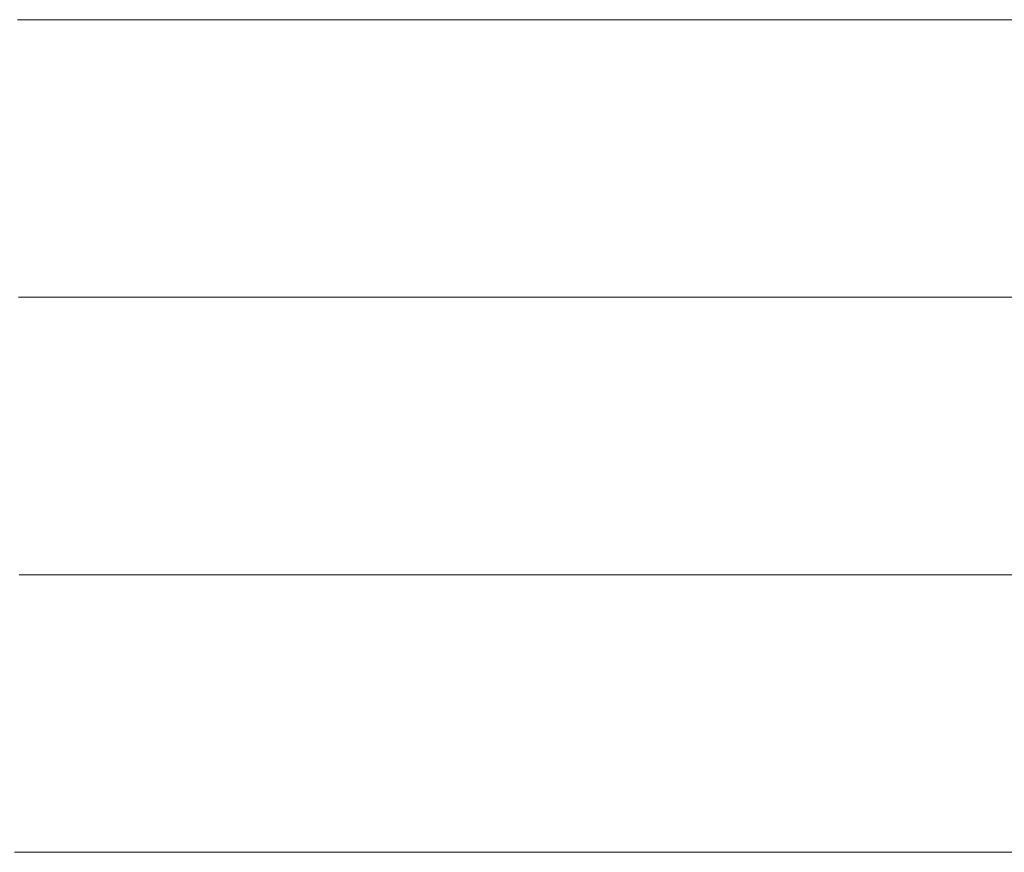
# Model space of a CAD drawing. Units: millimetres. Extents: x 59 to 11996, y 24 to 8424.
# Drawn here: x 8674 to 8699, y 518 to 539 of the extents above; entities that cross this region are included whole.
import ezdxf

# ---------------------------------------------------------------- set-up
doc = ezdxf.new("R2010")
doc.units = ezdxf.units.MM
doc.header["$MEASUREMENT"] = 0
doc.layers.add('(1) Shape lines', color=7, linetype='Continuous', lineweight=35)

# ---------------------------------------------------------------- blocks, each defined once
blk = doc.blocks.new('HATCH_1191_7486f17c-20f2-4652-93ef-3129cc2e0559')
at = {"layer": '(1) Shape lines', "color": 0, "lineweight": 9}
blk.add_line((8673.707, 518), (8673.564, 518), dxfattribs=at)
blk = doc.blocks.new('HATCH_1192_d938ffd5-2092-4c15-83be-e481746d97ed')
at = {"layer": '(1) Shape lines', "color": 0, "lineweight": 9}
for p, q in [((8674.037, 539), (8673.645, 539)), ((8674.037, 532), (8673.666, 532)), ((8674.037, 525), (8673.686, 525)), ((8674.037, 518), (8673.707, 518))]:
    blk.add_line(p, q, dxfattribs=at)
blk = doc.blocks.new('HATCH_1197_00c38bc3-27cd-4b56-a061-d21313d85808')
at = {"layer": '(1) Shape lines', "color": 0, "lineweight": 9}
for p, q in [((8674.045, 539), (8674.037, 539)), ((8674.047, 532), (8674.037, 532)), ((8674.049, 525), (8674.037, 525)), ((8674.051, 518), (8674.037, 518))]:
    blk.add_line(p, q, dxfattribs=at)
blk = doc.blocks.new('HATCH_1198_92a31b08-4b20-442f-93d4-ccb4d39a4317')
at = {"layer": '(1) Shape lines', "color": 0, "lineweight": 9}
for p, q in [((8674.083, 539), (8674.045, 539)), ((8674.083, 532), (8674.047, 532)), ((8674.083, 525), (8674.049, 525)), ((8674.083, 518), (8674.051, 518))]:
    blk.add_line(p, q, dxfattribs=at)
blk = doc.blocks.new('HATCH_1203_7234dc01-6177-4dcf-8aa1-c07e17c2f813')
at = {"layer": '(1) Shape lines', "color": 0, "lineweight": 9}
for p, q in [((8674.133, 539), (8674.083, 539)), ((8674.145, 532), (8674.083, 532)), ((8674.157, 525), (8674.083, 525)), ((8674.169, 518), (8674.083, 518))]:
    blk.add_line(p, q, dxfattribs=at)
blk = doc.blocks.new('HATCH_1204_f90b3285-b3da-4686-88bd-55a464ecc99c')
at = {"layer": '(1) Shape lines', "color": 0, "lineweight": 9}
for p, q in [((8674.363, 539), (8674.133, 539)), ((8674.363, 532), (8674.145, 532)), ((8674.363, 525), (8674.157, 525)), ((8674.363, 518), (8674.169, 518))]:
    blk.add_line(p, q, dxfattribs=at)
blk = doc.blocks.new('HATCH_1209_d4127cba-67d4-4e27-8890-2d52d645edad')
at = {"layer": '(1) Shape lines', "color": 0, "lineweight": 9}
for p, q in [((8674.399, 539), (8674.363, 539)), ((8674.408, 532), (8674.363, 532)), ((8674.417, 525), (8674.363, 525)), ((8674.425, 518), (8674.363, 518))]:
    blk.add_line(p, q, dxfattribs=at)
blk = doc.blocks.new('HATCH_1210_f3321a7a-6b4f-40ff-adeb-d33c1bb948e2')
at = {"layer": '(1) Shape lines', "color": 0, "lineweight": 9}
for p, q in [((8674.563, 539), (8674.399, 539)), ((8674.563, 532), (8674.408, 532)), ((8674.563, 525), (8674.417, 525)), ((8674.563, 518), (8674.425, 518))]:
    blk.add_line(p, q, dxfattribs=at)
blk = doc.blocks.new('HATCH_1215_2855df5d-fd45-493d-bccb-be7d5ee1a2e0')
at = {"layer": '(1) Shape lines', "color": 0, "lineweight": 9}
for p, q in [((8674.568, 539), (8674.563, 539)), ((8674.569, 532), (8674.563, 532)), ((8674.57, 525), (8674.563, 525)), ((8674.571, 518), (8674.563, 518))]:
    blk.add_line(p, q, dxfattribs=at)
blk = doc.blocks.new('HATCH_1216_41bde511-3cb2-489e-be55-1dc080ff2fa1')
at = {"layer": '(1) Shape lines', "color": 0, "lineweight": 9}
for p, q in [((8674.588, 539), (8674.568, 539)), ((8674.588, 532), (8674.569, 532)), ((8674.588, 525), (8674.57, 525)), ((8674.588, 518), (8674.571, 518))]:
    blk.add_line(p, q, dxfattribs=at)
blk = doc.blocks.new('HATCH_1221_d53d015c-31ef-4023-9001-9345ea19b37a')
at = {"layer": '(1) Shape lines', "color": 0, "lineweight": 9}
for p, q in [((8674.637, 539), (8674.588, 539)), ((8674.648, 532), (8674.588, 532)), ((8674.66, 525), (8674.588, 525)), ((8674.672, 518), (8674.588, 518))]:
    blk.add_line(p, q, dxfattribs=at)
blk = doc.blocks.new('HATCH_1222_6cd55418-7e8b-4fd8-a85c-9bddbb027073')
at = {"layer": '(1) Shape lines', "color": 0, "lineweight": 9}
for p, q in [((8674.857, 539), (8674.637, 539)), ((8674.857, 532), (8674.648, 532)), ((8674.857, 525), (8674.66, 525)), ((8674.857, 518), (8674.672, 518))]:
    blk.add_line(p, q, dxfattribs=at)
blk = doc.blocks.new('HATCH_1227_8fa9d58f-9f5b-498f-b740-7e6670cb64ed')
at = {"layer": '(1) Shape lines', "color": 0, "lineweight": 9}
for p, q in [((8674.896, 539), (8674.857, 539)), ((8674.906, 532), (8674.857, 532)), ((8674.915, 525), (8674.857, 525)), ((8674.924, 518), (8674.857, 518))]:
    blk.add_line(p, q, dxfattribs=at)
blk = doc.blocks.new('HATCH_1228_0c8f151c-45d6-44c4-9e5e-460f0a90a4e5')
at = {"layer": '(1) Shape lines', "color": 0, "lineweight": 9}
for p, q in [((8675.07, 539), (8674.896, 539)), ((8675.07, 532), (8674.906, 532)), ((8675.07, 525), (8674.915, 525)), ((8675.07, 518), (8674.924, 518))]:
    blk.add_line(p, q, dxfattribs=at)
blk = doc.blocks.new('HATCH_1233_d3e2ceaa-65e9-4ca1-9f7f-fd1b8e23d012')
at = {"layer": '(1) Shape lines', "color": 0, "lineweight": 9}
for p, q in [((8675.246, 539), (8675.07, 539)), ((8675.287, 532), (8675.07, 532)), ((8675.328, 525), (8675.07, 525)), ((8675.369, 518), (8675.07, 518))]:
    blk.add_line(p, q, dxfattribs=at)
blk = doc.blocks.new('HATCH_1234_e9a0b507-438b-4e0b-8f8d-d6f2eaa5cb17')
at = {"layer": '(1) Shape lines', "color": 0, "lineweight": 9}
for p, q in [((8676.002, 539), (8675.246, 539)), ((8676.002, 532), (8675.287, 532)), ((8676.002, 525), (8675.328, 525)), ((8676.002, 518), (8675.369, 518))]:
    blk.add_line(p, q, dxfattribs=at)
blk = doc.blocks.new('HATCH_1239_e5f7ae41-053c-46e7-a688-8538fead60fe')
at = {"layer": '(1) Shape lines', "color": 0, "lineweight": 9}
for p, q in [((8676.227, 539), (8676.002, 539)), ((8676.277, 532), (8676.002, 532)), ((8676.326, 525), (8676.002, 525)), ((8676.376, 518), (8676.002, 518))]:
    blk.add_line(p, q, dxfattribs=at)
blk = doc.blocks.new('HATCH_1240_3ce5119b-afac-40fd-a88b-8fb8d76dac08')
at = {"layer": '(1) Shape lines', "color": 0, "lineweight": 9}
for p, q in [((8677.129, 539), (8676.227, 539)), ((8677.129, 532), (8676.277, 532)), ((8677.129, 525), (8676.326, 525)), ((8677.129, 518), (8676.376, 518))]:
    blk.add_line(p, q, dxfattribs=at)
blk = doc.blocks.new('HATCH_1245_106b1f5d-88d2-4da6-9b50-2b7608cd735c')
at = {"layer": '(1) Shape lines', "color": 0, "lineweight": 9}
for p, q in [((8677.349, 539), (8677.129, 539)), ((8677.395, 532), (8677.129, 532)), ((8677.441, 525), (8677.129, 525)), ((8677.486, 518), (8677.129, 518))]:
    blk.add_line(p, q, dxfattribs=at)
blk = doc.blocks.new('HATCH_1246_9fbdd12e-f286-4a58-95fc-2be4e9dd9b13')
at = {"layer": '(1) Shape lines', "color": 0, "lineweight": 9}
for p, q in [((8678.168, 539), (8677.349, 539)), ((8678.168, 532), (8677.395, 532)), ((8678.168, 525), (8677.441, 525)), ((8678.168, 518), (8677.486, 518))]:
    blk.add_line(p, q, dxfattribs=at)
blk = doc.blocks.new('HATCH_1251_05f0aa49-baae-4ef9-83fc-62a349313b45')
at = {"layer": '(1) Shape lines', "color": 0, "lineweight": 9}
for p, q in [((8678.601, 539), (8678.168, 539)), ((8678.686, 532), (8678.168, 532)), ((8678.771, 525), (8678.168, 525)), ((8678.856, 518), (8678.168, 518))]:
    blk.add_line(p, q, dxfattribs=at)
blk = doc.blocks.new('HATCH_1252_03e729f1-686a-4167-8092-1f9c62e530e5')
at = {"layer": '(1) Shape lines', "color": 0, "lineweight": 9}
for p, q in [((8680.077, 539), (8678.601, 539)), ((8680.077, 532), (8678.686, 532)), ((8680.077, 525), (8678.771, 525)), ((8680.077, 518), (8678.856, 518))]:
    blk.add_line(p, q, dxfattribs=at)
blk = doc.blocks.new('HATCH_1257_6c868ee3-00d6-4cc4-a027-142bb9a96ec6')
at = {"layer": '(1) Shape lines', "color": 0, "lineweight": 9}
for p, q in [((8680.139, 539), (8680.077, 539)), ((8680.15, 532), (8680.077, 532)), ((8680.161, 525), (8680.077, 525)), ((8680.172, 518), (8680.077, 518))]:
    blk.add_line(p, q, dxfattribs=at)
blk = doc.blocks.new('HATCH_1258_899a92e5-9bd4-489c-a0df-ed5ea89c3bc2')
at = {"layer": '(1) Shape lines', "color": 0, "lineweight": 9}
for p, q in [((8680.331, 539), (8680.139, 539)), ((8680.331, 532), (8680.15, 532)), ((8680.331, 525), (8680.161, 525)), ((8680.331, 518), (8680.172, 518))]:
    blk.add_line(p, q, dxfattribs=at)
blk = doc.blocks.new('HATCH_1263_ef16cad8-dc0b-4e45-be39-17c2fbdb2652')
at = {"layer": '(1) Shape lines', "color": 0, "lineweight": 9}
for p, q in [((8680.684, 539), (8680.331, 539)), ((8680.747, 532), (8680.331, 532)), ((8680.81, 525), (8680.331, 525)), ((8680.872, 518), (8680.331, 518))]:
    blk.add_line(p, q, dxfattribs=at)
blk = doc.blocks.new('HATCH_1264_f2ebda93-55b4-41f0-895b-ee1777e7b6f2')
at = {"layer": '(1) Shape lines', "color": 0, "lineweight": 9}
for p, q in [((8681.744, 539), (8680.684, 539)), ((8681.744, 532), (8680.747, 532)), ((8681.744, 525), (8680.81, 525)), ((8681.744, 518), (8680.872, 518))]:
    blk.add_line(p, q, dxfattribs=at)
blk = doc.blocks.new('HATCH_1269_f3f95dbb-36ee-4e76-8112-1c5db7159fb3')
at = {"layer": '(1) Shape lines', "color": 0, "lineweight": 9}
for p, q in [((8682.072, 539), (8681.744, 539)), ((8682.127, 532), (8681.744, 532)), ((8682.182, 525), (8681.744, 525)), ((8682.237, 518), (8681.744, 518))]:
    blk.add_line(p, q, dxfattribs=at)
blk = doc.blocks.new('HATCH_1270_8de52504-a722-4f83-ad21-c8b371e8bff9')
at = {"layer": '(1) Shape lines', "color": 0, "lineweight": 9}
for p, q in [((8682.981, 539), (8682.072, 539)), ((8682.981, 532), (8682.127, 532)), ((8682.981, 525), (8682.182, 525)), ((8682.981, 518), (8682.237, 518))]:
    blk.add_line(p, q, dxfattribs=at)
blk = doc.blocks.new('HATCH_1275_50aed991-6266-40d2-9762-0ad0e9f8e9eb')
at = {"layer": '(1) Shape lines', "color": 0, "lineweight": 9}
for p, q in [((8683.036, 539), (8682.981, 539)), ((8683.045, 532), (8682.981, 532)), ((8683.054, 525), (8682.981, 525)), ((8683.063, 518), (8682.981, 518))]:
    blk.add_line(p, q, dxfattribs=at)
blk = doc.blocks.new('HATCH_1276_230d6ea1-4179-42d1-b14e-75a26c54ee72')
at = {"layer": '(1) Shape lines', "color": 0, "lineweight": 9}
for p, q in [((8683.182, 539), (8683.036, 539)), ((8683.182, 532), (8683.045, 532)), ((8683.182, 525), (8683.054, 525)), ((8683.182, 518), (8683.063, 518))]:
    blk.add_line(p, q, dxfattribs=at)
blk = doc.blocks.new('HATCH_1281_24718722-f3bc-4ecd-a1ed-823f2cdc44f0')
at = {"layer": '(1) Shape lines', "color": 0, "lineweight": 9}
for p, q in [((8683.528, 539), (8683.182, 539)), ((8683.583, 532), (8683.182, 532)), ((8683.637, 525), (8683.182, 525)), ((8683.692, 518), (8683.182, 518))]:
    blk.add_line(p, q, dxfattribs=at)
blk = doc.blocks.new('HATCH_1282_9352ebcf-31b0-402c-8ff4-12bd0eed15f5')
at = {"layer": '(1) Shape lines', "color": 0, "lineweight": 9}
for p, q in [((8684.408, 539), (8683.528, 539)), ((8684.408, 532), (8683.583, 532)), ((8684.408, 525), (8683.637, 525)), ((8684.408, 518), (8683.692, 518))]:
    blk.add_line(p, q, dxfattribs=at)
blk = doc.blocks.new('HATCH_1287_6d4902e7-d0b3-48af-a61d-b8a5cd50a369')
at = {"layer": '(1) Shape lines', "color": 0, "lineweight": 9}
for p, q in [((8684.601, 539), (8684.408, 539)), ((8684.63, 532), (8684.408, 532)), ((8684.659, 525), (8684.408, 525)), ((8684.688, 518), (8684.408, 518))]:
    blk.add_line(p, q, dxfattribs=at)
blk = doc.blocks.new('HATCH_1288_e61088e5-8894-46d3-a9ad-fd82eed41698')
at = {"layer": '(1) Shape lines', "color": 0, "lineweight": 9}
for p, q in [((8685.064, 539), (8684.601, 539)), ((8685.064, 532), (8684.63, 532)), ((8685.064, 525), (8684.659, 525)), ((8685.064, 518), (8684.688, 518))]:
    blk.add_line(p, q, dxfattribs=at)
blk = doc.blocks.new('HATCH_1293_54161228-ed44-4d6a-ab4c-fcacff5c3f85')
at = {"layer": '(1) Shape lines', "color": 0, "lineweight": 9}
for p, q in [((8685.433, 539), (8685.064, 539)), ((8685.487, 532), (8685.064, 532)), ((8685.541, 525), (8685.064, 525)), ((8685.595, 518), (8685.064, 518))]:
    blk.add_line(p, q, dxfattribs=at)
blk = doc.blocks.new('HATCH_1294_d16e26ee-e868-47f5-a439-eee0200ffe52')
at = {"layer": '(1) Shape lines', "color": 0, "lineweight": 9}
for p, q in [((8686.277, 539), (8685.433, 539)), ((8686.277, 532), (8685.487, 532)), ((8686.277, 525), (8685.541, 525)), ((8686.277, 518), (8685.595, 518))]:
    blk.add_line(p, q, dxfattribs=at)
blk = doc.blocks.new('HATCH_1299_4d65b002-8930-472b-af7a-40a9eaf17b18')
at = {"layer": '(1) Shape lines', "color": 0, "lineweight": 9}
for p, q in [((8686.369, 539), (8686.277, 539)), ((8686.382, 532), (8686.277, 532)), ((8686.395, 525), (8686.277, 525)), ((8686.408, 518), (8686.277, 518))]:
    blk.add_line(p, q, dxfattribs=at)
blk = doc.blocks.new('HATCH_1300_43820f6f-a285-452b-bdb9-323d2e7a26fc')
at = {"layer": '(1) Shape lines', "color": 0, "lineweight": 9}
for p, q in [((8686.569, 539), (8686.369, 539)), ((8686.569, 532), (8686.382, 532)), ((8686.569, 525), (8686.395, 525)), ((8686.569, 518), (8686.408, 518))]:
    blk.add_line(p, q, dxfattribs=at)
blk = doc.blocks.new('HATCH_1305_7aaf0708-4df3-44e7-88ee-f35deb1930ee')
at = {"layer": '(1) Shape lines', "color": 0, "lineweight": 9}
for p, q in [((8686.857, 539), (8686.569, 539)), ((8686.897, 532), (8686.569, 532)), ((8686.937, 525), (8686.569, 525)), ((8686.977, 518), (8686.569, 518))]:
    blk.add_line(p, q, dxfattribs=at)
blk = doc.blocks.new('HATCH_1306_9724bcee-78c3-41dc-9d75-725c9d8ee7b7')
at = {"layer": '(1) Shape lines', "color": 0, "lineweight": 9}
for p, q in [((8687.468, 539), (8686.857, 539)), ((8687.468, 532), (8686.897, 532)), ((8687.468, 525), (8686.937, 525)), ((8687.468, 518), (8686.977, 518))]:
    blk.add_line(p, q, dxfattribs=at)
blk = doc.blocks.new('HATCH_1311_6fd7ab22-4a2a-4d23-8a98-c956413edef5')
at = {"layer": '(1) Shape lines', "color": 0, "lineweight": 9}
for p, q in [((8687.472, 539), (8687.468, 539)), ((8687.473, 532), (8687.468, 532)), ((8687.474, 525), (8687.468, 525)), ((8687.474, 518), (8687.468, 518))]:
    blk.add_line(p, q, dxfattribs=at)
blk = doc.blocks.new('HATCH_1312_fc48e9e0-796f-41b2-88a9-7d3e8101b2be')
at = {"layer": '(1) Shape lines', "color": 0, "lineweight": 9}
for p, q in [((8687.482, 539), (8687.472, 539)), ((8687.482, 532), (8687.473, 532)), ((8687.482, 525), (8687.474, 525)), ((8687.482, 518), (8687.474, 518))]:
    blk.add_line(p, q, dxfattribs=at)
blk = doc.blocks.new('HATCH_1317_dec4194b-b8e2-4796-9e25-3721fd09cae8')
at = {"layer": '(1) Shape lines', "color": 0, "lineweight": 9}
for p, q in [((8687.583, 539), (8687.482, 539)), ((8687.596, 532), (8687.482, 532)), ((8687.61, 525), (8687.482, 525)), ((8687.623, 518), (8687.482, 518))]:
    blk.add_line(p, q, dxfattribs=at)
blk = doc.blocks.new('HATCH_1318_83164e07-7fe8-420e-891d-c405c054ce6b')
at = {"layer": '(1) Shape lines', "color": 0, "lineweight": 9}
for p, q in [((8687.789, 539), (8687.583, 539)), ((8687.789, 532), (8687.596, 532)), ((8687.789, 525), (8687.61, 525)), ((8687.789, 518), (8687.623, 518))]:
    blk.add_line(p, q, dxfattribs=at)
blk = doc.blocks.new('HATCH_1321_cbbfd6a7-2fea-4be5-91bb-f9b0844e96dd')
at = {"layer": '(1) Shape lines', "color": 0, "lineweight": 9}
for p, q in [((8687.891, 539), (8687.789, 539)), ((8687.905, 532), (8687.789, 532)), ((8687.918, 525), (8687.789, 525)), ((8687.932, 518), (8687.789, 518))]:
    blk.add_line(p, q, dxfattribs=at)
blk = doc.blocks.new('HATCH_1322_1ca03de7-480f-4afd-b542-ad9238fab34e')
at = {"layer": '(1) Shape lines', "color": 0, "lineweight": 9}
for p, q in [((8688.097, 539), (8687.891, 539)), ((8688.097, 532), (8687.905, 532)), ((8688.097, 525), (8687.918, 525)), ((8688.097, 518), (8687.932, 518))]:
    blk.add_line(p, q, dxfattribs=at)
blk = doc.blocks.new('HATCH_1325_917da951-36ec-44b7-9cd4-0aa6d358aaf7')
at = {"layer": '(1) Shape lines', "color": 0, "lineweight": 9}
for p, q in [((8688.159, 539), (8688.097, 539)), ((8688.167, 532), (8688.097, 532)), ((8688.175, 525), (8688.097, 525)), ((8688.183, 518), (8688.097, 518))]:
    blk.add_line(p, q, dxfattribs=at)
blk = doc.blocks.new('HATCH_1326_a70a8cd2-b16f-44c9-bebe-7b92ad43bb49')
at = {"layer": '(1) Shape lines', "color": 0, "lineweight": 9}
for p, q in [((8688.281, 539), (8688.159, 539)), ((8688.281, 532), (8688.167, 532)), ((8688.281, 525), (8688.175, 525)), ((8688.281, 518), (8688.183, 518))]:
    blk.add_line(p, q, dxfattribs=at)
blk = doc.blocks.new('HATCH_1327_eb7ff93c-adb4-4ed4-bfb9-dc0aff66f38f')
at = {"layer": '(1) Shape lines', "color": 0, "lineweight": 9}
for p, q in [((8696.829, 539), (8688.281, 539)), ((8697.952, 532), (8688.281, 532)), ((8699.074, 525), (8688.281, 525)), ((8700.197, 518), (8688.281, 518))]:
    blk.add_line(p, q, dxfattribs=at)
blk = doc.blocks.new('HATCH_1328_70e1c316-5fec-45ff-9dd4-b753db9bd585')
at = {"layer": '(1) Shape lines', "color": 0, "lineweight": 9}
for p, q in [((8707.54, 539), (8696.829, 539)), ((8707.54, 532), (8697.952, 532))]:
    blk.add_line(p, q, dxfattribs=at)
blk = doc.blocks.new('GROUP_0_be99e4db-4256-4f13-b11b-b7491f608fa9')
at = {"layer": '(1) Shape lines', "color": 154, "linetype": 'ByBlock'}
for name in ['HATCH_1328_70e1c316-5fec-45ff-9dd4-b753db9bd585', 'HATCH_1294_d16e26ee-e868-47f5-a439-eee0200ffe52', 'HATCH_1299_4d65b002-8930-472b-af7a-40a9eaf17b18', 'HATCH_1300_43820f6f-a285-452b-bdb9-323d2e7a26fc', 'HATCH_1305_7aaf0708-4df3-44e7-88ee-f35deb1930ee', 'HATCH_1306_9724bcee-78c3-41dc-9d75-725c9d8ee7b7', 'HATCH_1311_6fd7ab22-4a2a-4d23-8a98-c956413edef5', 'HATCH_1312_fc48e9e0-796f-41b2-88a9-7d3e8101b2be', 'HATCH_1317_dec4194b-b8e2-4796-9e25-3721fd09cae8', 'HATCH_1318_83164e07-7fe8-420e-891d-c405c054ce6b', 'HATCH_1321_cbbfd6a7-2fea-4be5-91bb-f9b0844e96dd', 'HATCH_1322_1ca03de7-480f-4afd-b542-ad9238fab34e', 'HATCH_1325_917da951-36ec-44b7-9cd4-0aa6d358aaf7', 'HATCH_1326_a70a8cd2-b16f-44c9-bebe-7b92ad43bb49', 'HATCH_1327_eb7ff93c-adb4-4ed4-bfb9-dc0aff66f38f', 'HATCH_1270_8de52504-a722-4f83-ad21-c8b371e8bff9', 'HATCH_1275_50aed991-6266-40d2-9762-0ad0e9f8e9eb', 'HATCH_1276_230d6ea1-4179-42d1-b14e-75a26c54ee72', 'HATCH_1281_24718722-f3bc-4ecd-a1ed-823f2cdc44f0', 'HATCH_1282_9352ebcf-31b0-402c-8ff4-12bd0eed15f5', 'HATCH_1287_6d4902e7-d0b3-48af-a61d-b8a5cd50a369', 'HATCH_1288_e61088e5-8894-46d3-a9ad-fd82eed41698', 'HATCH_1293_54161228-ed44-4d6a-ab4c-fcacff5c3f85', 'HATCH_1246_9fbdd12e-f286-4a58-95fc-2be4e9dd9b13', 'HATCH_1251_05f0aa49-baae-4ef9-83fc-62a349313b45', 'HATCH_1252_03e729f1-686a-4167-8092-1f9c62e530e5', 'HATCH_1257_6c868ee3-00d6-4cc4-a027-142bb9a96ec6', 'HATCH_1258_899a92e5-9bd4-489c-a0df-ed5ea89c3bc2', 'HATCH_1263_ef16cad8-dc0b-4e45-be39-17c2fbdb2652', 'HATCH_1264_f2ebda93-55b4-41f0-895b-ee1777e7b6f2', 'HATCH_1269_f3f95dbb-36ee-4e76-8112-1c5db7159fb3', 'HATCH_1192_d938ffd5-2092-4c15-83be-e481746d97ed', 'HATCH_1197_00c38bc3-27cd-4b56-a061-d21313d85808', 'HATCH_1198_92a31b08-4b20-442f-93d4-ccb4d39a4317', 'HATCH_1203_7234dc01-6177-4dcf-8aa1-c07e17c2f813', 'HATCH_1204_f90b3285-b3da-4686-88bd-55a464ecc99c', 'HATCH_1209_d4127cba-67d4-4e27-8890-2d52d645edad', 'HATCH_1210_f3321a7a-6b4f-40ff-adeb-d33c1bb948e2', 'HATCH_1215_2855df5d-fd45-493d-bccb-be7d5ee1a2e0', 'HATCH_1216_41bde511-3cb2-489e-be55-1dc080ff2fa1', 'HATCH_1221_d53d015c-31ef-4023-9001-9345ea19b37a', 'HATCH_1222_6cd55418-7e8b-4fd8-a85c-9bddbb027073', 'HATCH_1227_8fa9d58f-9f5b-498f-b740-7e6670cb64ed', 'HATCH_1228_0c8f151c-45d6-44c4-9e5e-460f0a90a4e5', 'HATCH_1233_d3e2ceaa-65e9-4ca1-9f7f-fd1b8e23d012', 'HATCH_1234_e9a0b507-438b-4e0b-8f8d-d6f2eaa5cb17', 'HATCH_1239_e5f7ae41-053c-46e7-a688-8538fead60fe', 'HATCH_1240_3ce5119b-afac-40fd-a88b-8fb8d76dac08', 'HATCH_1245_106b1f5d-88d2-4da6-9b50-2b7608cd735c', 'HATCH_1191_7486f17c-20f2-4652-93ef-3129cc2e0559']:
    blk.add_blockref(name, (0, 0), dxfattribs=at)

msp = doc.modelspace()

# ---------------------------------------------------------------- block references
at = {"color": 7, "linetype": 'ByBlock'}
msp.add_blockref('GROUP_0_be99e4db-4256-4f13-b11b-b7491f608fa9', (0, 0), dxfattribs=at)

doc.saveas('drawing.dxf')
